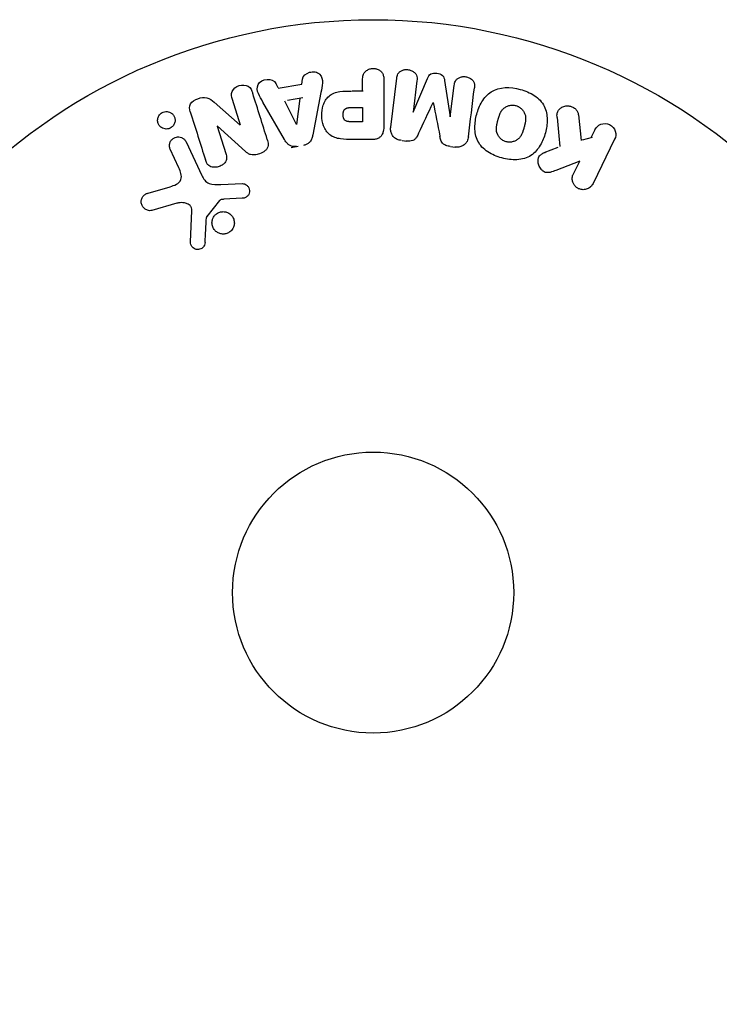
# Model space of a CAD drawing. Units: millimetres. Extents: x -8120 to 4289, y -3944 to 6722.
# Drawn here: x -3675 to -3610, y 1440 to 1531 of the extents above; entities that cross this region are included whole.
import ezdxf

# ---------------------------------------------------------------- set-up
doc = ezdxf.new("R2010")
doc.units = ezdxf.units.MM
doc.header["$LTSCALE"] = 20
doc.layers.add('2d', color=230, linetype='Continuous')

msp = doc.modelspace()

# ---------------------------------------------------------------- linework, layer by layer
at = {"layer": '2d'}
for p, q in [((-3650.827, 1524.734), (-3651.049, 1525.17)), ((-3650.809, 1524.699), (-3648.639, 1525.062)), ((-3648.639, 1525.062), (-3648.571, 1525.547)), ((-3643.016, 1524.44), (-3643.016, 1525.46)), ((-3641.045, 1525.46), (-3641.045, 1521.273)), ((-3640.412, 1521.093), (-3639.856, 1525.618)), ((-3637.984, 1525.388), (-3638.342, 1522.473)), ((-3638.324, 1522.471), (-3637.018, 1525.614)), ((-3635.427, 1525.419), (-3634.92, 1522.053)), ((-3634.902, 1522.051), (-3634.544, 1524.966)), ((-3646.872, 1524.315), (-3647.625, 1520.387)), ((-3642.954, 1524.44), (-3643.966, 1524.44)), ((-3656.757, 1523.4), (-3654.324, 1521.269)), ((-3654.307, 1521.274), (-3655.058, 1523.658)), ((-3650.245, 1519.948), (-3652.236, 1523.417)), ((-3649.142, 1521.347), (-3650.222, 1523.513)), ((-3648.533, 1523.796), (-3649.947, 1523.559)), ((-3648.808, 1523.75), (-3649.124, 1521.35)), ((-3644.135, 1522.909), (-3643.016, 1522.909)), ((-3643.016, 1522.909), (-3643.016, 1521.598)), ((-3623.059, 1522.234), (-3622.791, 1519.863)), ((-3643.016, 1521.598), (-3644.037, 1521.598)), ((-3656.471, 1521.203), (-3655.674, 1518.675)), ((-3653.843, 1518.838), (-3656.455, 1521.208)), ((-3621.533, 1520.844), (-3621.893, 1520.106)), ((-3610.644, 1520.749), (-3610.649, 1520.744)), ((-3610.644, 1520.749), (-3610.61, 1520.715)), ((-3659.339, 1519.728), (-3657.887, 1516.614)), ((-3642.125, 1519.952), (-3643.955, 1519.952)), ((-3639.347, 1519.854), (-3638.922, 1519.802)), ((-3621.799, 1520.149), (-3622.707, 1519.887)), ((-3619.704, 1519.976), (-3621.701, 1515.88)), ((-3659.999, 1517.327), (-3660.8, 1519.046)), ((-3649.612, 1519.226), (-3648.966, 1519.334)), ((-3634.873, 1519.305), (-3634.449, 1519.253)), ((-3624.966, 1519.229), (-3626.263, 1518.72)), ((-3622.939, 1517.961), (-3625.133, 1517.095)), ((-3623.521, 1516.768), (-3622.939, 1517.961)), ((-3656.138, 1515.79), (-3654.123, 1515.871)), ((-3662.845, 1514.997), (-3660.821, 1515.59)), ((-3660.186, 1514.058), (-3662.509, 1513.392)), ((-3656.243, 1514.299), (-3657.423, 1512.843)), ((-3654.158, 1514.514), (-3655.85, 1514.421)), ((-3658.929, 1510.475), (-3658.801, 1513.368))]:
    msp.add_line(p, q, dxfattribs=at)
for radius in [53, 13]:
    msp.add_circle((-3642.039, 1478.039), radius, dxfattribs=at)
for points, knots in [([(-3648.571, 1525.547), (-3648.53, 1525.841), (-3648.242, 1526.08), (-3647.754, 1526.215), (-3647.58, 1526.233), (-3647.249, 1526.183), (-3647.097, 1526.107), (-3646.771, 1525.781), (-3646.717, 1525.473), (-3646.76, 1524.894), (-3646.817, 1524.604), (-3646.872, 1524.315)], [0, 0, 0, 0, 0.25, 0.25, 0.375, 0.375, 0.5, 0.5, 0.75, 0.75, 1, 1, 1, 1]), ([(-3643.016, 1525.46), (-3643.016, 1525.614), (-3643.003, 1525.771), (-3642.954, 1525.918), (-3642.923, 1526.01), (-3642.876, 1526.1), (-3642.811, 1526.178), (-3642.747, 1526.256), (-3642.665, 1526.325), (-3642.574, 1526.38), (-3642.484, 1526.435), (-3642.381, 1526.478), (-3642.274, 1526.504), (-3642.167, 1526.531), (-3642.051, 1526.541), (-3641.94, 1526.53), (-3641.842, 1526.521), (-3641.746, 1526.498), (-3641.656, 1526.463), (-3641.561, 1526.427), (-3641.471, 1526.376), (-3641.393, 1526.316), (-3641.309, 1526.251), (-3641.236, 1526.172), (-3641.184, 1526.085), (-3641.134, 1526.003), (-3641.101, 1525.914), (-3641.081, 1525.824), (-3641.053, 1525.705), (-3641.045, 1525.582), (-3641.045, 1525.46)], [0, 0, 0, 0, 0.150582, 0.150582, 0.150582, 0.244297, 0.244297, 0.244297, 0.338108, 0.338108, 0.338108, 0.43157, 0.43157, 0.43157, 0.526276, 0.526276, 0.526276, 0.608642, 0.608642, 0.608642, 0.696468, 0.696468, 0.696468, 0.792269, 0.792269, 0.792269, 0.881826, 0.881826, 0.881826, 1, 1, 1, 1]), ([(-3639.856, 1525.618), (-3639.839, 1525.754), (-3639.811, 1525.892), (-3639.745, 1526.016), (-3639.708, 1526.087), (-3639.655, 1526.153), (-3639.591, 1526.208), (-3639.527, 1526.263), (-3639.451, 1526.308), (-3639.37, 1526.343), (-3639.284, 1526.379), (-3639.191, 1526.404), (-3639.096, 1526.417), (-3638.99, 1526.431), (-3638.878, 1526.43), (-3638.771, 1526.413), (-3638.665, 1526.396), (-3638.561, 1526.363), (-3638.466, 1526.318), (-3638.369, 1526.271), (-3638.28, 1526.21), (-3638.205, 1526.139), (-3638.131, 1526.067), (-3638.07, 1525.982), (-3638.031, 1525.892), (-3637.998, 1525.814), (-3637.981, 1525.73), (-3637.975, 1525.647), (-3637.969, 1525.561), (-3637.974, 1525.474), (-3637.984, 1525.388)], [0, 0, 0, 0, 0.149412, 0.149412, 0.149412, 0.234669, 0.234669, 0.234669, 0.319552, 0.319552, 0.319552, 0.409122, 0.409122, 0.409122, 0.510496, 0.510496, 0.510496, 0.610839, 0.610839, 0.610839, 0.713767, 0.713767, 0.713767, 0.817551, 0.817551, 0.817551, 0.907085, 0.907085, 0.907085, 1, 1, 1, 1]), ([(-3637.018, 1525.614), (-3636.954, 1525.769), (-3636.869, 1525.924), (-3636.556, 1526.108), (-3636.347, 1526.116), (-3635.962, 1526.069), (-3635.762, 1526.014), (-3635.497, 1525.759), (-3635.452, 1525.586), (-3635.427, 1525.419)], [0, 0, 0, 0, 0.25, 0.25, 0.5, 0.5, 0.75, 0.75, 1, 1, 1, 1]), ([(-3655.058, 1523.658), (-3655.134, 1523.899), (-3655.177, 1524.16), (-3654.969, 1524.65), (-3654.72, 1524.85), (-3654.162, 1525.032), (-3653.84, 1525.018), (-3653.373, 1524.737), (-3653.256, 1524.493), (-3653.18, 1524.25)], [0, 0, 0, 0, 0.25, 0.25, 0.5, 0.5, 0.75, 0.75, 1, 1, 1, 1]), ([(-3652.236, 1523.417), (-3652.384, 1523.674), (-3652.532, 1523.93), (-3652.763, 1524.467), (-3652.811, 1524.771), (-3652.537, 1525.326), (-3652.188, 1525.491), (-3651.516, 1525.532), (-3651.166, 1525.4), (-3651.031, 1525.135)], [0, 0, 0, 0, 0.25, 0.25, 0.5, 0.5, 0.75, 0.75, 1, 1, 1, 1]), ([(-3634.544, 1524.966), (-3634.527, 1525.102), (-3634.496, 1525.24), (-3634.429, 1525.362), (-3634.388, 1525.436), (-3634.331, 1525.505), (-3634.262, 1525.562), (-3634.193, 1525.619), (-3634.112, 1525.665), (-3634.025, 1525.699), (-3633.933, 1525.736), (-3633.832, 1525.76), (-3633.73, 1525.769), (-3633.619, 1525.78), (-3633.504, 1525.773), (-3633.394, 1525.749), (-3633.289, 1525.726), (-3633.186, 1525.688), (-3633.094, 1525.637), (-3632.999, 1525.586), (-3632.912, 1525.519), (-3632.843, 1525.442), (-3632.778, 1525.37), (-3632.727, 1525.286), (-3632.698, 1525.199), (-3632.665, 1525.102), (-3632.657, 1525), (-3632.659, 1524.9), (-3632.661, 1524.845), (-3632.665, 1524.79), (-3632.672, 1524.736)], [0, 0, 0, 0, 0.149557, 0.149557, 0.149557, 0.240892, 0.240892, 0.240892, 0.331834, 0.331834, 0.331834, 0.428634, 0.428634, 0.428634, 0.53396, 0.53396, 0.53396, 0.633918, 0.633918, 0.633918, 0.73669, 0.73669, 0.73669, 0.833499, 0.833499, 0.833499, 0.94118, 0.94118, 0.94118, 1, 1, 1, 1]), ([(-3643.955, 1519.952), (-3644.324, 1519.952), (-3644.694, 1519.958), (-3645.421, 1520.064), (-3645.779, 1520.175), (-3646.327, 1520.608), (-3646.502, 1520.908), (-3646.73, 1521.52), (-3646.786, 1521.846), (-3646.796, 1522.489), (-3646.75, 1522.816), (-3646.544, 1523.437), (-3646.385, 1523.746), (-3645.857, 1524.209), (-3645.497, 1524.328), (-3644.767, 1524.436), (-3644.397, 1524.44), (-3644.028, 1524.44)], [0, 0, 0, 0, 0.125, 0.125, 0.25, 0.25, 0.375, 0.375, 0.5, 0.5, 0.625, 0.625, 0.75, 0.75, 0.875, 0.875, 1, 1, 1, 1]), ([(-3630.138, 1518.25), (-3630.6, 1518.374), (-3631.045, 1518.556), (-3631.831, 1519.073), (-3632.164, 1519.414), (-3632.556, 1520.203), (-3632.627, 1520.636), (-3632.632, 1521.484), (-3632.567, 1521.894), (-3632.349, 1522.694), (-3632.194, 1523.084), (-3631.766, 1523.798), (-3631.49, 1524.129), (-3630.377, 1524.849), (-3629.341, 1524.836), (-3628.43, 1524.59)], [0, 0, 0, 0, 0.0625, 0.0625, 0.125, 0.125, 0.1875, 0.1875, 0.25, 0.25, 0.3125, 0.3125, 0.375, 0.375, 0.5, 0.5, 0.5, 0.5]), ([(-3628.43, 1524.59), (-3627.975, 1524.467), (-3627.527, 1524.283), (-3626.745, 1523.768), (-3626.409, 1523.424), (-3626.021, 1522.639), (-3625.95, 1522.211), (-3625.943, 1521.378), (-3626.007, 1520.963), (-3626.22, 1520.169), (-3626.372, 1519.779), (-3626.801, 1519.056), (-3627.079, 1518.721), (-3627.811, 1518.241), (-3628.271, 1518.115), (-3629.201, 1518.063), (-3629.675, 1518.126), (-3630.138, 1518.25)], [0.5, 0.5, 0.5, 0.5, 0.5625, 0.5625, 0.625, 0.625, 0.6875, 0.6875, 0.75, 0.75, 0.8125, 0.8125, 0.875, 0.875, 0.9375, 0.9375, 1, 1, 1, 1]), ([(-3658.952, 1522.523), (-3659.027, 1522.76), (-3659.076, 1523.03), (-3658.796, 1523.488), (-3658.522, 1523.636), (-3657.98, 1523.829), (-3657.682, 1523.884), (-3657.155, 1523.742), (-3656.951, 1523.57), (-3656.757, 1523.4)], [0, 0, 0, 0, 0.25, 0.25, 0.5, 0.5, 0.75, 0.75, 1, 1, 1, 1]), ([(-3629.736, 1519.748), (-3629.789, 1519.762), (-3629.841, 1519.78), (-3629.941, 1519.823), (-3629.993, 1519.849), (-3630.085, 1519.905), (-3630.129, 1519.936), (-3630.213, 1520.003), (-3630.255, 1520.041), (-3630.365, 1520.156), (-3630.429, 1520.239), (-3630.508, 1520.376), (-3630.542, 1520.445), (-3630.569, 1520.515), (-3630.585, 1520.563), (-3630.593, 1520.588), (-3630.612, 1520.657), (-3630.626, 1520.729), (-3630.636, 1520.815), (-3630.638, 1520.853), (-3630.64, 1520.879), (-3630.64, 1520.893), (-3630.642, 1520.949), (-3630.64, 1521.019), (-3630.633, 1521.105), (-3630.629, 1521.143), (-3630.626, 1521.168), (-3630.624, 1521.183), (-3630.616, 1521.236), (-3630.605, 1521.303), (-3630.587, 1521.388), (-3630.577, 1521.432), (-3630.572, 1521.452), (-3630.569, 1521.465), (-3630.567, 1521.473), (-3630.561, 1521.498), (-3630.553, 1521.531), (-3630.542, 1521.574), (-3630.537, 1521.593), (-3630.534, 1521.605), (-3630.531, 1521.615), (-3630.528, 1521.627), (-3630.521, 1521.653), (-3630.51, 1521.693), (-3630.502, 1521.724), (-3630.497, 1521.743), (-3630.484, 1521.792), (-3630.472, 1521.833), (-3630.463, 1521.869), (-3630.459, 1521.882), (-3630.457, 1521.89), (-3630.457, 1521.891), (-3630.448, 1521.923), (-3630.437, 1521.96), (-3630.428, 1521.993), (-3630.421, 1522.015), (-3630.419, 1522.024), (-3630.399, 1522.088), (-3630.376, 1522.16), (-3630.348, 1522.237), (-3630.336, 1522.268), (-3630.328, 1522.288), (-3630.324, 1522.297), (-3630.299, 1522.356), (-3630.268, 1522.424), (-3630.229, 1522.497), (-3630.212, 1522.527), (-3630.2, 1522.546), (-3630.195, 1522.555), (-3630.161, 1522.608), (-3630.132, 1522.649), (-3630.07, 1522.725), (-3630.039, 1522.759), (-3629.933, 1522.861), (-3629.854, 1522.919), (-3629.719, 1522.995), (-3629.672, 1523.018), (-3629.576, 1523.057), (-3629.529, 1523.074), (-3629.424, 1523.103), (-3629.345, 1523.119), (-3629.266, 1523.128), (-3629.213, 1523.132), (-3629.187, 1523.134), (-3629.047, 1523.136), (-3628.939, 1523.122), (-3628.834, 1523.093)], [0, 0, 0, 0, 0.0156406, 0.0156406, 0.0312813, 0.0312813, 0.0469219, 0.0469219, 0.0625626, 0.0625626, 0.0938438, 0.0938438, 0.1094845, 0.1173048, 0.1173048, 0.1251251, 0.1251251, 0.1407658, 0.1485861, 0.1524962, 0.1524962, 0.1564064, 0.1564064, 0.172047, 0.1798674, 0.1837775, 0.1837775, 0.1876877, 0.1876877, 0.2033283, 0.2111486, 0.2150588, 0.2170139, 0.2170139, 0.218969, 0.218969, 0.2267893, 0.2306994, 0.2326545, 0.2326545, 0.2346096, 0.2346096, 0.2424299, 0.2463401, 0.2463401, 0.2502502, 0.2502502, 0.2580706, 0.2619807, 0.2639358, 0.2639358, 0.2658909, 0.2658909, 0.2737112, 0.2776214, 0.2776214, 0.2815315, 0.2815315, 0.2971722, 0.3049925, 0.3089026, 0.3089026, 0.3128128, 0.3128128, 0.3284534, 0.3362738, 0.3401839, 0.3401839, 0.3440941, 0.3440941, 0.3597347, 0.3597347, 0.3753754, 0.3753754, 0.4066566, 0.4066566, 0.4222973, 0.4222973, 0.4379379, 0.4379379, 0.4535785, 0.4613989, 0.4613989, 0.4692192, 0.4692192, 0.5005005, 0.5005005, 0.5005005, 0.5005005]), ([(-3628.834, 1523.093), (-3628.782, 1523.079), (-3628.705, 1523.052), (-3628.631, 1523.016), (-3628.582, 1522.99), (-3628.556, 1522.976), (-3628.488, 1522.934), (-3628.444, 1522.903), (-3628.361, 1522.836), (-3628.319, 1522.798), (-3628.21, 1522.684), (-3628.147, 1522.601), (-3628.068, 1522.466), (-3628.046, 1522.42), (-3628.007, 1522.328), (-3627.99, 1522.28), (-3627.965, 1522.188), (-3627.95, 1522.117), (-3627.941, 1522.031), (-3627.938, 1521.994), (-3627.937, 1521.969), (-3627.936, 1521.955), (-3627.935, 1521.899), (-3627.936, 1521.829), (-3627.943, 1521.744), (-3627.947, 1521.707), (-3627.95, 1521.682), (-3627.952, 1521.667), (-3627.959, 1521.615), (-3627.971, 1521.548), (-3627.988, 1521.463), (-3627.997, 1521.425), (-3628.002, 1521.399), (-3628.006, 1521.384), (-3628.013, 1521.353), (-3628.021, 1521.32), (-3628.032, 1521.278), (-3628.037, 1521.259), (-3628.04, 1521.247), (-3628.042, 1521.238), (-3628.049, 1521.211), (-3628.062, 1521.164), (-3628.09, 1521.058), (-3628.102, 1521.014), (-3628.111, 1520.98), (-3628.114, 1520.969), (-3628.116, 1520.962), (-3628.116, 1520.962), (-3628.125, 1520.929), (-3628.136, 1520.892), (-3628.147, 1520.853), (-3628.151, 1520.837), (-3628.155, 1520.827), (-3628.156, 1520.823), (-3628.173, 1520.764), (-3628.197, 1520.691), (-3628.224, 1520.615), (-3628.236, 1520.583), (-3628.244, 1520.563), (-3628.247, 1520.555), (-3628.272, 1520.495), (-3628.303, 1520.426), (-3628.342, 1520.353), (-3628.36, 1520.323), (-3628.371, 1520.304), (-3628.376, 1520.295), (-3628.41, 1520.241), (-3628.439, 1520.2), (-3628.5, 1520.124), (-3628.532, 1520.089), (-3628.638, 1519.986), (-3628.716, 1519.927), (-3628.852, 1519.85), (-3628.898, 1519.827), (-3628.994, 1519.787), (-3629.041, 1519.77), (-3629.146, 1519.741), (-3629.225, 1519.724), (-3629.304, 1519.715), (-3629.357, 1519.71), (-3629.383, 1519.709), (-3629.522, 1519.706), (-3629.631, 1519.719), (-3629.736, 1519.748)], [0.5005005, 0.5005005, 0.5005005, 0.5005005, 0.5161098, 0.5239145, 0.5239145, 0.5317192, 0.5317192, 0.5473285, 0.5473285, 0.5629379, 0.5629379, 0.5941566, 0.5941566, 0.609766, 0.609766, 0.6253754, 0.6253754, 0.6409847, 0.6487894, 0.6526917, 0.6526917, 0.6565941, 0.6565941, 0.6722034, 0.6800081, 0.6839105, 0.6839105, 0.6878128, 0.6878128, 0.7034222, 0.7112268, 0.7151292, 0.7151292, 0.7190315, 0.7190315, 0.7268362, 0.7307385, 0.7326897, 0.7326897, 0.7346409, 0.7346409, 0.7502502, 0.7502502, 0.7580549, 0.7619573, 0.7639084, 0.7639084, 0.7658596, 0.7658596, 0.7736643, 0.7775666, 0.7795178, 0.7795178, 0.781469, 0.781469, 0.7970783, 0.804883, 0.8087853, 0.8087853, 0.8126877, 0.8126877, 0.828297, 0.8361017, 0.8400041, 0.8400041, 0.8439064, 0.8439064, 0.8595158, 0.8595158, 0.8751251, 0.8751251, 0.9063438, 0.9063438, 0.9219532, 0.9219532, 0.9375626, 0.9375626, 0.9531719, 0.9609766, 0.9609766, 0.9687813, 0.9687813, 1, 1, 1, 1]), ([(-3625.028, 1521.991), (-3625.042, 1522.124), (-3625.042, 1522.26), (-3625.014, 1522.388), (-3624.991, 1522.49), (-3624.947, 1522.588), (-3624.886, 1522.673), (-3624.825, 1522.758), (-3624.747, 1522.833), (-3624.658, 1522.894), (-3624.559, 1522.964), (-3624.444, 1523.019), (-3624.32, 1523.049), (-3624.205, 1523.076), (-3624.078, 1523.083), (-3623.955, 1523.067), (-3623.851, 1523.053), (-3623.746, 1523.024), (-3623.649, 1522.982), (-3623.547, 1522.938), (-3623.451, 1522.879), (-3623.368, 1522.808), (-3623.287, 1522.738), (-3623.217, 1522.655), (-3623.167, 1522.566), (-3623.121, 1522.485), (-3623.089, 1522.398), (-3623.071, 1522.311), (-3623.066, 1522.286), (-3623.062, 1522.26), (-3623.059, 1522.234)], [0, 0, 0, 0, 0.137001, 0.137001, 0.137001, 0.246393, 0.246393, 0.246393, 0.354986, 0.354986, 0.354986, 0.477177, 0.477177, 0.477177, 0.591071, 0.591071, 0.591071, 0.686744, 0.686744, 0.686744, 0.786579, 0.786579, 0.786579, 0.884953, 0.884953, 0.884953, 0.973899, 0.973899, 0.973899, 1, 1, 1, 1]), ([(-3660.585, 1521.169), (-3660.624, 1521.129), (-3660.667, 1521.093), (-3660.714, 1521.062), (-3660.783, 1521.016), (-3660.861, 1520.98), (-3660.941, 1520.957), (-3661.016, 1520.935), (-3661.094, 1520.925), (-3661.171, 1520.925), (-3661.249, 1520.926), (-3661.327, 1520.938), (-3661.4, 1520.96), (-3661.48, 1520.985), (-3661.555, 1521.022), (-3661.621, 1521.067), (-3661.696, 1521.118), (-3661.762, 1521.182), (-3661.814, 1521.253), (-3661.873, 1521.333), (-3661.918, 1521.424), (-3661.944, 1521.52), (-3661.972, 1521.621), (-3661.98, 1521.73), (-3661.966, 1521.838), (-3661.953, 1521.942), (-3661.918, 1522.047), (-3661.862, 1522.143), (-3661.829, 1522.2), (-3661.788, 1522.254), (-3661.74, 1522.302)], [0.5, 0.5, 0.5, 0.5, 0.5308264, 0.5308264, 0.5308264, 0.5764939, 0.5764939, 0.5764939, 0.619222, 0.619222, 0.619222, 0.6634255, 0.6634255, 0.6634255, 0.7123401, 0.7123401, 0.7123401, 0.7680844, 0.7680844, 0.7680844, 0.8308981, 0.8308981, 0.8308981, 0.8977418, 0.8977418, 0.8977418, 0.9621491, 0.9621491, 0.9621491, 1, 1, 1, 1]), ([(-3661.74, 1522.302), (-3661.686, 1522.357), (-3661.621, 1522.406), (-3661.552, 1522.444), (-3661.483, 1522.482), (-3661.406, 1522.51), (-3661.329, 1522.526), (-3661.253, 1522.542), (-3661.175, 1522.547), (-3661.1, 1522.541), (-3661.02, 1522.535), (-3660.943, 1522.516), (-3660.872, 1522.489), (-3660.792, 1522.458), (-3660.719, 1522.415), (-3660.655, 1522.363), (-3660.582, 1522.305), (-3660.521, 1522.234), (-3660.473, 1522.156), (-3660.42, 1522.069), (-3660.384, 1521.972), (-3660.366, 1521.872), (-3660.348, 1521.767), (-3660.351, 1521.656), (-3660.376, 1521.549), (-3660.4, 1521.449), (-3660.444, 1521.349), (-3660.508, 1521.26), (-3660.531, 1521.228), (-3660.557, 1521.198), (-3660.585, 1521.169)], [0, 0, 0, 0, 0.0433665, 0.0433665, 0.0433665, 0.0868094, 0.0868094, 0.0868094, 0.1295054, 0.1295054, 0.1295054, 0.1746613, 0.1746613, 0.1746613, 0.2253036, 0.2253036, 0.2253036, 0.2831823, 0.2831823, 0.2831823, 0.3477345, 0.3477345, 0.3477345, 0.4147773, 0.4147773, 0.4147773, 0.4773892, 0.4773892, 0.4773892, 0.5, 0.5, 0.5, 0.5]), ([(-3644.037, 1521.598), (-3644.07, 1521.598), (-3644.113, 1521.599), (-3644.155, 1521.599), (-3644.174, 1521.6), (-3644.181, 1521.6), (-3644.186, 1521.6), (-3644.187, 1521.6), (-3644.219, 1521.601), (-3644.259, 1521.603), (-3644.303, 1521.606), (-3644.321, 1521.608), (-3644.332, 1521.609), (-3644.337, 1521.61), (-3644.372, 1521.614), (-3644.412, 1521.62), (-3644.448, 1521.629), (-3644.471, 1521.635), (-3644.48, 1521.637), (-3644.544, 1521.658), (-3644.589, 1521.681), (-3644.642, 1521.722), (-3644.667, 1521.746), (-3644.69, 1521.774), (-3644.704, 1521.793), (-3644.712, 1521.805), (-3644.729, 1521.833), (-3644.744, 1521.862), (-3644.757, 1521.894), (-3644.766, 1521.916), (-3644.77, 1521.929), (-3644.78, 1521.96), (-3644.786, 1521.981), (-3644.797, 1522.025), (-3644.802, 1522.049), (-3644.813, 1522.114), (-3644.817, 1522.16), (-3644.82, 1522.227), (-3644.82, 1522.249), (-3644.819, 1522.294), (-3644.818, 1522.315), (-3644.814, 1522.363), (-3644.81, 1522.398), (-3644.805, 1522.431), (-3644.801, 1522.452), (-3644.799, 1522.461), (-3644.791, 1522.496), (-3644.783, 1522.53), (-3644.772, 1522.562), (-3644.764, 1522.583), (-3644.761, 1522.592), (-3644.746, 1522.626), (-3644.73, 1522.658), (-3644.712, 1522.687), (-3644.699, 1522.706), (-3644.693, 1522.714), (-3644.671, 1522.742), (-3644.654, 1522.76), (-3644.618, 1522.791), (-3644.597, 1522.806), (-3644.557, 1522.83), (-3644.524, 1522.846), (-3644.488, 1522.86), (-3644.463, 1522.868), (-3644.449, 1522.873), (-3644.415, 1522.882), (-3644.379, 1522.89), (-3644.341, 1522.896), (-3644.315, 1522.899), (-3644.299, 1522.901), (-3644.241, 1522.907), (-3644.19, 1522.909), (-3644.135, 1522.909)], [0, 0, 0, 0, 0.03125, 0.046875, 0.054688, 0.058594, 0.058594, 0.0625, 0.0625, 0.09375, 0.109375, 0.117188, 0.117188, 0.125, 0.125, 0.15625, 0.171875, 0.171875, 0.1875, 0.1875, 0.25, 0.25, 0.28125, 0.296875, 0.296875, 0.3125, 0.3125, 0.34375, 0.359375, 0.359375, 0.375, 0.375, 0.40625, 0.40625, 0.4375, 0.4375, 0.5, 0.5, 0.53125, 0.53125, 0.5625, 0.5625, 0.59375, 0.609375, 0.609375, 0.625, 0.625, 0.65625, 0.671875, 0.671875, 0.6875, 0.6875, 0.71875, 0.734375, 0.734375, 0.75, 0.75, 0.78125, 0.78125, 0.8125, 0.8125, 0.84375, 0.859375, 0.859375, 0.875, 0.875, 0.90625, 0.921875, 0.921875, 0.9375, 0.9375, 1, 1, 1, 1]), ([(-3641.045, 1521.273), (-3641.045, 1521.079), (-3641.058, 1520.882), (-3641.106, 1520.692), (-3641.133, 1520.584), (-3641.173, 1520.476), (-3641.232, 1520.378), (-3641.279, 1520.301), (-3641.339, 1520.229), (-3641.411, 1520.17), (-3641.483, 1520.11), (-3641.569, 1520.062), (-3641.66, 1520.028), (-3641.771, 1519.986), (-3641.892, 1519.964), (-3642.013, 1519.956), (-3642.05, 1519.953), (-3642.088, 1519.952), (-3642.125, 1519.952)], [0, 0, 0, 0, 0.31317, 0.31317, 0.31317, 0.49167, 0.49167, 0.49167, 0.632378, 0.632378, 0.632378, 0.773792, 0.773792, 0.773792, 0.946691, 0.946691, 0.946691, 1, 1, 1, 1]), ([(-3621.523, 1520.863), (-3621.414, 1521.086), (-3621.226, 1521.266), (-3620.74, 1521.457), (-3620.435, 1521.456), (-3619.917, 1521.207), (-3619.724, 1520.97), (-3619.568, 1520.462), (-3619.595, 1520.199), (-3619.704, 1519.976)], [0, 0, 0, 0, 0.25, 0.25, 0.5, 0.5, 0.75, 0.75, 1, 1, 1, 1]), ([(-3647.625, 1520.387), (-3647.647, 1520.275), (-3647.674, 1520.163), (-3647.714, 1520.055), (-3647.754, 1519.945), (-3647.809, 1519.837), (-3647.886, 1519.744), (-3647.946, 1519.671), (-3648.019, 1519.606), (-3648.101, 1519.555), (-3648.183, 1519.503), (-3648.276, 1519.464), (-3648.371, 1519.438), (-3648.406, 1519.429), (-3648.442, 1519.421), (-3648.478, 1519.415)], [0, 0, 0, 0, 0.258514, 0.258514, 0.258514, 0.521139, 0.521139, 0.521139, 0.723781, 0.723781, 0.723781, 0.926502, 0.926502, 0.926502, 1, 1, 1, 1]), ([(-3639.426, 1519.864), (-3639.558, 1519.88), (-3639.689, 1519.915), (-3639.809, 1519.968), (-3639.929, 1520.021), (-3640.041, 1520.096), (-3640.131, 1520.185), (-3640.212, 1520.264), (-3640.278, 1520.357), (-3640.325, 1520.456), (-3640.372, 1520.554), (-3640.4, 1520.659), (-3640.414, 1520.764), (-3640.427, 1520.873), (-3640.425, 1520.984), (-3640.412, 1521.093)], [0, 0, 0, 0, 0.211935, 0.211935, 0.211935, 0.42554, 0.42554, 0.42554, 0.616183, 0.616183, 0.616183, 0.804578, 0.804578, 0.804578, 1, 1, 1, 1]), ([(-3637.832, 1520.52), (-3637.885, 1520.406), (-3637.94, 1520.293), (-3638.008, 1520.186), (-3638.057, 1520.108), (-3638.114, 1520.033), (-3638.186, 1519.971), (-3638.241, 1519.925), (-3638.306, 1519.886), (-3638.376, 1519.859), (-3638.462, 1519.825), (-3638.556, 1519.808), (-3638.65, 1519.8), (-3638.766, 1519.791), (-3638.885, 1519.798), (-3639.001, 1519.812)], [0, 0, 0, 0, 0.262214, 0.262214, 0.262214, 0.45352, 0.45352, 0.45352, 0.59911, 0.59911, 0.59911, 0.778355, 0.778355, 0.778355, 1, 1, 1, 1]), ([(-3660.8, 1519.046), (-3660.843, 1519.137), (-3660.869, 1519.238), (-3660.875, 1519.341), (-3660.88, 1519.443), (-3660.866, 1519.551), (-3660.831, 1519.652), (-3660.799, 1519.745), (-3660.747, 1519.837), (-3660.678, 1519.916), (-3660.619, 1519.984), (-3660.546, 1520.044), (-3660.466, 1520.089), (-3660.394, 1520.129), (-3660.315, 1520.159), (-3660.235, 1520.176), (-3660.158, 1520.192), (-3660.079, 1520.197), (-3660.002, 1520.19), (-3659.922, 1520.184), (-3659.843, 1520.165), (-3659.771, 1520.136), (-3659.692, 1520.104), (-3659.618, 1520.06), (-3659.555, 1520.007), (-3659.483, 1519.948), (-3659.422, 1519.877), (-3659.376, 1519.798), (-3659.362, 1519.775), (-3659.35, 1519.752), (-3659.339, 1519.728)], [0, 0, 0, 0, 0.128283, 0.128283, 0.128283, 0.257197, 0.257197, 0.257197, 0.376438, 0.376438, 0.376438, 0.47937, 0.47937, 0.47937, 0.570293, 0.570293, 0.570293, 0.657943, 0.657943, 0.657943, 0.74995, 0.74995, 0.74995, 0.851832, 0.851832, 0.851832, 0.966572, 0.966572, 0.966572, 1, 1, 1, 1]), ([(-3651.828, 1519.962), (-3651.782, 1519.816), (-3651.745, 1519.665), (-3651.744, 1519.511), (-3651.743, 1519.43), (-3651.754, 1519.346), (-3651.78, 1519.267), (-3651.807, 1519.186), (-3651.852, 1519.109), (-3651.909, 1519.042), (-3651.979, 1518.959), (-3652.067, 1518.887), (-3652.161, 1518.827), (-3652.317, 1518.726), (-3652.495, 1518.65), (-3652.676, 1518.596), (-3652.806, 1518.557), (-3652.942, 1518.529), (-3653.076, 1518.524), (-3653.177, 1518.521), (-3653.28, 1518.531), (-3653.375, 1518.558), (-3653.469, 1518.585), (-3653.558, 1518.628), (-3653.638, 1518.679), (-3653.712, 1518.726), (-3653.78, 1518.78), (-3653.843, 1518.838)], [0, 0, 0, 0, 0.1575, 0.1575, 0.1575, 0.241033, 0.241033, 0.241033, 0.325709, 0.325709, 0.325709, 0.429473, 0.429473, 0.429473, 0.603377, 0.603377, 0.603377, 0.728155, 0.728155, 0.728155, 0.821685, 0.821685, 0.821685, 0.914881, 0.914881, 0.914881, 1, 1, 1, 1]), ([(-3649.123, 1519.307), (-3649.225, 1519.29), (-3649.33, 1519.287), (-3649.431, 1519.3), (-3649.532, 1519.313), (-3649.631, 1519.343), (-3649.72, 1519.387), (-3649.803, 1519.428), (-3649.879, 1519.483), (-3649.944, 1519.545), (-3650.069, 1519.662), (-3650.163, 1519.804), (-3650.245, 1519.948)], [0, 0, 0, 0, 0.210571, 0.210571, 0.210571, 0.422328, 0.422328, 0.422328, 0.621156, 0.621156, 0.621156, 1, 1, 1, 1]), ([(-3634.906, 1519.309), (-3635.044, 1519.326), (-3635.182, 1519.354), (-3635.31, 1519.405), (-3635.387, 1519.435), (-3635.461, 1519.474), (-3635.525, 1519.523), (-3635.59, 1519.573), (-3635.644, 1519.635), (-3635.685, 1519.701), (-3635.759, 1519.821), (-3635.797, 1519.956), (-3635.829, 1520.089), (-3635.844, 1520.152), (-3635.857, 1520.215), (-3635.869, 1520.279)], [0, 0, 0, 0, 0.262144, 0.262144, 0.262144, 0.418954, 0.418954, 0.418954, 0.577827, 0.577827, 0.577827, 0.864518, 0.864518, 0.864518, 1, 1, 1, 1]), ([(-3633.228, 1520.211), (-3633.246, 1520.061), (-3633.286, 1519.912), (-3633.357, 1519.777), (-3633.409, 1519.679), (-3633.479, 1519.587), (-3633.564, 1519.511), (-3633.649, 1519.435), (-3633.752, 1519.371), (-3633.863, 1519.327), (-3633.969, 1519.285), (-3634.085, 1519.259), (-3634.201, 1519.25), (-3634.294, 1519.243), (-3634.389, 1519.246), (-3634.482, 1519.257)], [0, 0, 0, 0, 0.270608, 0.270608, 0.270608, 0.467141, 0.467141, 0.467141, 0.66447, 0.66447, 0.66447, 0.851846, 0.851846, 0.851846, 1, 1, 1, 1]), ([(-3655.674, 1518.675), (-3655.629, 1518.533), (-3655.592, 1518.386), (-3655.593, 1518.235), (-3655.594, 1518.159), (-3655.606, 1518.08), (-3655.634, 1518.006), (-3655.662, 1517.932), (-3655.706, 1517.861), (-3655.759, 1517.798), (-3655.826, 1517.72), (-3655.909, 1517.651), (-3655.998, 1517.595), (-3656.111, 1517.523), (-3656.238, 1517.468), (-3656.368, 1517.433), (-3656.499, 1517.397), (-3656.636, 1517.38), (-3656.769, 1517.386), (-3656.865, 1517.391), (-3656.961, 1517.408), (-3657.048, 1517.44), (-3657.122, 1517.467), (-3657.191, 1517.506), (-3657.248, 1517.554), (-3657.319, 1517.614), (-3657.375, 1517.688), (-3657.42, 1517.766), (-3657.477, 1517.866), (-3657.518, 1517.974), (-3657.552, 1518.083)], [0, 0, 0, 0, 0.149047, 0.149047, 0.149047, 0.224258, 0.224258, 0.224258, 0.300011, 0.300011, 0.300011, 0.394683, 0.394683, 0.394683, 0.514913, 0.514913, 0.514913, 0.635701, 0.635701, 0.635701, 0.72283, 0.72283, 0.72283, 0.796261, 0.796261, 0.796261, 0.886016, 0.886016, 0.886016, 1, 1, 1, 1]), ([(-3625.133, 1517.095), (-3625.306, 1517.026), (-3625.482, 1516.958), (-3625.667, 1516.917), (-3625.747, 1516.9), (-3625.829, 1516.888), (-3625.912, 1516.888), (-3625.981, 1516.888), (-3626.052, 1516.896), (-3626.119, 1516.917), (-3626.186, 1516.938), (-3626.251, 1516.971), (-3626.308, 1517.011), (-3626.386, 1517.066), (-3626.455, 1517.135), (-3626.513, 1517.208), (-3626.599, 1517.318), (-3626.666, 1517.443), (-3626.712, 1517.57), (-3626.759, 1517.7), (-3626.785, 1517.836), (-3626.788, 1517.969), (-3626.789, 1518.064), (-3626.779, 1518.159), (-3626.75, 1518.248), (-3626.727, 1518.32), (-3626.691, 1518.389), (-3626.642, 1518.448), (-3626.582, 1518.521), (-3626.504, 1518.58), (-3626.421, 1518.63), (-3626.307, 1518.699), (-3626.181, 1518.752), (-3626.056, 1518.801)], [0, 0, 0, 0, 0.15747, 0.15747, 0.15747, 0.224864, 0.224864, 0.224864, 0.280831, 0.280831, 0.280831, 0.337178, 0.337178, 0.337178, 0.4143, 0.4143, 0.4143, 0.530418, 0.530418, 0.530418, 0.649048, 0.649048, 0.649048, 0.732954, 0.732954, 0.732954, 0.801253, 0.801253, 0.801253, 0.885427, 0.885427, 0.885427, 1, 1, 1, 1]), ([(-3660.821, 1515.59), (-3660.622, 1515.648), (-3660.424, 1515.713), (-3660.053, 1515.909), (-3659.884, 1516.057), (-3659.752, 1516.427), (-3659.77, 1516.624), (-3659.853, 1516.987), (-3659.921, 1517.159), (-3659.999, 1517.327)], [0, 0, 0, 0, 0.25, 0.25, 0.5, 0.5, 0.75, 0.75, 1, 1, 1, 1]), ([(-3621.701, 1515.88), (-3621.756, 1515.768), (-3621.833, 1515.665), (-3621.926, 1515.579), (-3622.019, 1515.493), (-3622.132, 1515.423), (-3622.256, 1515.376), (-3622.371, 1515.333), (-3622.499, 1515.31), (-3622.627, 1515.312), (-3622.74, 1515.314), (-3622.857, 1515.335), (-3622.965, 1515.376), (-3623.063, 1515.412), (-3623.156, 1515.465), (-3623.238, 1515.529), (-3623.317, 1515.591), (-3623.386, 1515.666), (-3623.442, 1515.747), (-3623.501, 1515.831), (-3623.546, 1515.923), (-3623.576, 1516.018), (-3623.608, 1516.121), (-3623.624, 1516.228), (-3623.623, 1516.333), (-3623.622, 1516.449), (-3623.601, 1516.564), (-3623.562, 1516.671), (-3623.55, 1516.704), (-3623.536, 1516.736), (-3623.521, 1516.768)], [0, 0, 0, 0, 0.125499, 0.125499, 0.125499, 0.251629, 0.251629, 0.251629, 0.369238, 0.369238, 0.369238, 0.472705, 0.472705, 0.472705, 0.56563, 0.56563, 0.56563, 0.655478, 0.655478, 0.655478, 0.749078, 0.749078, 0.749078, 0.851455, 0.851455, 0.851455, 0.96528, 0.96528, 0.96528, 1, 1, 1, 1]), ([(-3657.887, 1516.614), (-3657.746, 1516.313), (-3657.537, 1516.032), (-3656.889, 1515.757), (-3656.506, 1515.775), (-3656.138, 1515.79)], [0, 0, 0, 0, 0.5, 0.5, 1, 1, 1, 1]), ([(-3654.123, 1515.871), (-3654.063, 1515.874), (-3654.002, 1515.865), (-3653.946, 1515.847), (-3653.89, 1515.83), (-3653.838, 1515.804), (-3653.791, 1515.772), (-3653.719, 1515.724), (-3653.657, 1515.663), (-3653.607, 1515.596), (-3653.557, 1515.527), (-3653.518, 1515.45), (-3653.495, 1515.369), (-3653.47, 1515.283), (-3653.462, 1515.19), (-3653.475, 1515.1), (-3653.486, 1515.022), (-3653.512, 1514.944), (-3653.549, 1514.872), (-3653.588, 1514.798), (-3653.641, 1514.728), (-3653.706, 1514.671), (-3653.751, 1514.632), (-3653.803, 1514.599), (-3653.859, 1514.575), (-3653.93, 1514.545), (-3654.007, 1514.528), (-3654.083, 1514.52), (-3654.108, 1514.517), (-3654.133, 1514.515), (-3654.158, 1514.514)], [0, 0, 0, 0, 0.082221, 0.082221, 0.082221, 0.163511, 0.163511, 0.163511, 0.287426, 0.287426, 0.287426, 0.413061, 0.413061, 0.413061, 0.546586, 0.546586, 0.546586, 0.661904, 0.661904, 0.661904, 0.780544, 0.780544, 0.780544, 0.862621, 0.862621, 0.862621, 0.966358, 0.966358, 0.966358, 1, 1, 1, 1]), ([(-3662.509, 1513.392), (-3662.577, 1513.373), (-3662.648, 1513.366), (-3662.716, 1513.37), (-3662.784, 1513.374), (-3662.851, 1513.389), (-3662.913, 1513.411), (-3663.009, 1513.446), (-3663.098, 1513.498), (-3663.175, 1513.561), (-3663.253, 1513.625), (-3663.32, 1513.703), (-3663.371, 1513.788), (-3663.428, 1513.883), (-3663.467, 1513.99), (-3663.48, 1514.101), (-3663.491, 1514.199), (-3663.485, 1514.302), (-3663.461, 1514.401), (-3663.437, 1514.5), (-3663.394, 1514.599), (-3663.332, 1514.685), (-3663.29, 1514.744), (-3663.236, 1514.797), (-3663.176, 1514.841), (-3663.101, 1514.896), (-3663.015, 1514.938), (-3662.927, 1514.97), (-3662.9, 1514.98), (-3662.872, 1514.989), (-3662.845, 1514.997)], [0, 0, 0, 0, 0.078905, 0.078905, 0.078905, 0.156895, 0.156895, 0.156895, 0.278767, 0.278767, 0.278767, 0.402824, 0.402824, 0.402824, 0.540222, 0.540222, 0.540222, 0.661123, 0.661123, 0.661123, 0.781936, 0.781936, 0.781936, 0.864404, 0.864404, 0.864404, 0.968184, 0.968184, 0.968184, 1, 1, 1, 1]), ([(-3658.801, 1513.368), (-3658.797, 1513.459), (-3658.808, 1513.551), (-3658.838, 1513.635), (-3658.867, 1513.713), (-3658.913, 1513.786), (-3658.972, 1513.846), (-3659.023, 1513.897), (-3659.084, 1513.941), (-3659.149, 1513.976), (-3659.254, 1514.032), (-3659.373, 1514.067), (-3659.494, 1514.088), (-3659.669, 1514.118), (-3659.855, 1514.12), (-3660.036, 1514.091), (-3660.087, 1514.083), (-3660.137, 1514.072), (-3660.186, 1514.058)], [0, 0, 0, 0, 0.155271, 0.155271, 0.155271, 0.300602, 0.300602, 0.300602, 0.425017, 0.425017, 0.425017, 0.625972, 0.625972, 0.625972, 0.919161, 0.919161, 0.919161, 1, 1, 1, 1]), ([(-3655.85, 1514.421), (-3655.889, 1514.419), (-3655.927, 1514.418), (-3655.966, 1514.415), (-3656.014, 1514.412), (-3656.063, 1514.405), (-3656.109, 1514.39), (-3656.138, 1514.38), (-3656.165, 1514.367), (-3656.19, 1514.349), (-3656.21, 1514.335), (-3656.228, 1514.318), (-3656.243, 1514.299)], [0, 0, 0, 0, 0.271486, 0.271486, 0.271486, 0.613888, 0.613888, 0.613888, 0.826923, 0.826923, 0.826923, 1, 1, 1, 1]), ([(-3656.794, 1512.781), (-3656.738, 1512.873), (-3656.666, 1512.959), (-3656.583, 1513.03), (-3656.499, 1513.102), (-3656.402, 1513.161), (-3656.299, 1513.203), (-3656.199, 1513.243), (-3656.092, 1513.268), (-3655.985, 1513.276), (-3655.879, 1513.284), (-3655.772, 1513.275), (-3655.671, 1513.251), (-3655.565, 1513.226), (-3655.463, 1513.184), (-3655.372, 1513.128), (-3655.275, 1513.069), (-3655.187, 1512.993), (-3655.115, 1512.907), (-3655.038, 1512.815), (-3654.977, 1512.708), (-3654.936, 1512.596), (-3654.894, 1512.478), (-3654.872, 1512.35), (-3654.875, 1512.223), (-3654.877, 1512.097), (-3654.904, 1511.968), (-3654.953, 1511.848), (-3654.973, 1511.8), (-3654.997, 1511.753), (-3655.025, 1511.707)], [0, 0, 0, 0, 0.0492127, 0.0492127, 0.0492127, 0.0985629, 0.0985629, 0.0985629, 0.1461901, 0.1461901, 0.1461901, 0.1936729, 0.1936729, 0.1936729, 0.2434261, 0.2434261, 0.2434261, 0.2970519, 0.2970519, 0.2970519, 0.3548805, 0.3548805, 0.3548805, 0.415485, 0.415485, 0.415485, 0.4757831, 0.4757831, 0.4757831, 0.5, 0.5, 0.5, 0.5]), ([(-3657.423, 1512.843), (-3657.436, 1512.827), (-3657.446, 1512.809), (-3657.453, 1512.79), (-3657.459, 1512.774), (-3657.462, 1512.757), (-3657.463, 1512.739)], [0, 0, 0, 0, 0.529214, 0.529214, 0.529214, 1, 1, 1, 1]), ([(-3655.025, 1511.707), (-3655.062, 1511.646), (-3655.105, 1511.589), (-3655.154, 1511.536), (-3655.233, 1511.452), (-3655.328, 1511.38), (-3655.431, 1511.326), (-3655.528, 1511.276), (-3655.634, 1511.24), (-3655.741, 1511.222), (-3655.846, 1511.205), (-3655.954, 1511.204), (-3656.058, 1511.219), (-3656.164, 1511.235), (-3656.269, 1511.267), (-3656.363, 1511.313), (-3656.464, 1511.363), (-3656.557, 1511.429), (-3656.635, 1511.506), (-3656.72, 1511.589), (-3656.79, 1511.687), (-3656.841, 1511.793), (-3656.895, 1511.904), (-3656.93, 1512.027), (-3656.941, 1512.152), (-3656.952, 1512.277), (-3656.94, 1512.409), (-3656.904, 1512.533), (-3656.879, 1512.619), (-3656.842, 1512.703), (-3656.794, 1512.781)], [0.5, 0.5, 0.5, 0.5, 0.5325, 0.5325, 0.5325, 0.5843306, 0.5843306, 0.5843306, 0.6325858, 0.6325858, 0.6325858, 0.6798809, 0.6798809, 0.6798809, 0.7287596, 0.7287596, 0.7287596, 0.781079, 0.781079, 0.781079, 0.8376169, 0.8376169, 0.8376169, 0.8975665, 0.8975665, 0.8975665, 0.9583179, 0.9583179, 0.9583179, 1, 1, 1, 1]), ([(-3657.586, 1510.431), (-3657.591, 1510.348), (-3657.607, 1510.262), (-3657.639, 1510.182), (-3657.663, 1510.121), (-3657.698, 1510.062), (-3657.741, 1510.011), (-3657.785, 1509.96), (-3657.838, 1509.915), (-3657.896, 1509.879), (-3657.955, 1509.843), (-3658.02, 1509.814), (-3658.087, 1509.797), (-3658.157, 1509.778), (-3658.232, 1509.77), (-3658.303, 1509.776), (-3658.369, 1509.782), (-3658.434, 1509.798), (-3658.494, 1509.823), (-3658.559, 1509.849), (-3658.621, 1509.886), (-3658.675, 1509.93), (-3658.74, 1509.982), (-3658.796, 1510.045), (-3658.838, 1510.116), (-3658.881, 1510.188), (-3658.911, 1510.269), (-3658.923, 1510.353), (-3658.929, 1510.393), (-3658.931, 1510.434), (-3658.929, 1510.475)], [0, 0, 0, 0, 0.121966, 0.121966, 0.121966, 0.214779, 0.214779, 0.214779, 0.307643, 0.307643, 0.307643, 0.401902, 0.401902, 0.401902, 0.50199, 0.50199, 0.50199, 0.594015, 0.594015, 0.594015, 0.695052, 0.695052, 0.695052, 0.816614, 0.816614, 0.816614, 0.940808, 0.940808, 0.940808, 1, 1, 1, 1])]:
    msp.add_open_spline(points, degree=3, knots=knots, dxfattribs=at)
for points in [[(-3651.828, 1519.962), (-3652.26, 1521.335), (-3652.712, 1522.767), (-3653.18, 1524.25)], [(-3633.228, 1520.211), (-3633.05, 1521.659), (-3632.864, 1523.17), (-3632.672, 1524.736)], [(-3637.832, 1520.52), (-3637.398, 1521.446), (-3636.951, 1522.399), (-3636.493, 1523.374)], [(-3636.478, 1523.372), (-3636.27, 1522.315), (-3636.067, 1521.283), (-3635.869, 1520.279)], [(-3658.952, 1522.523), (-3658.467, 1520.985), (-3658, 1519.502), (-3657.552, 1518.083)], [(-3625.028, 1521.991), (-3624.937, 1521.081), (-3624.848, 1520.187), (-3624.76, 1519.309)], [(-3657.586, 1510.431), (-3657.546, 1511.184), (-3657.505, 1511.953), (-3657.463, 1512.739)]]:
    msp.add_open_spline(points, degree=3, dxfattribs=at)

doc.saveas('drawing.dxf')
